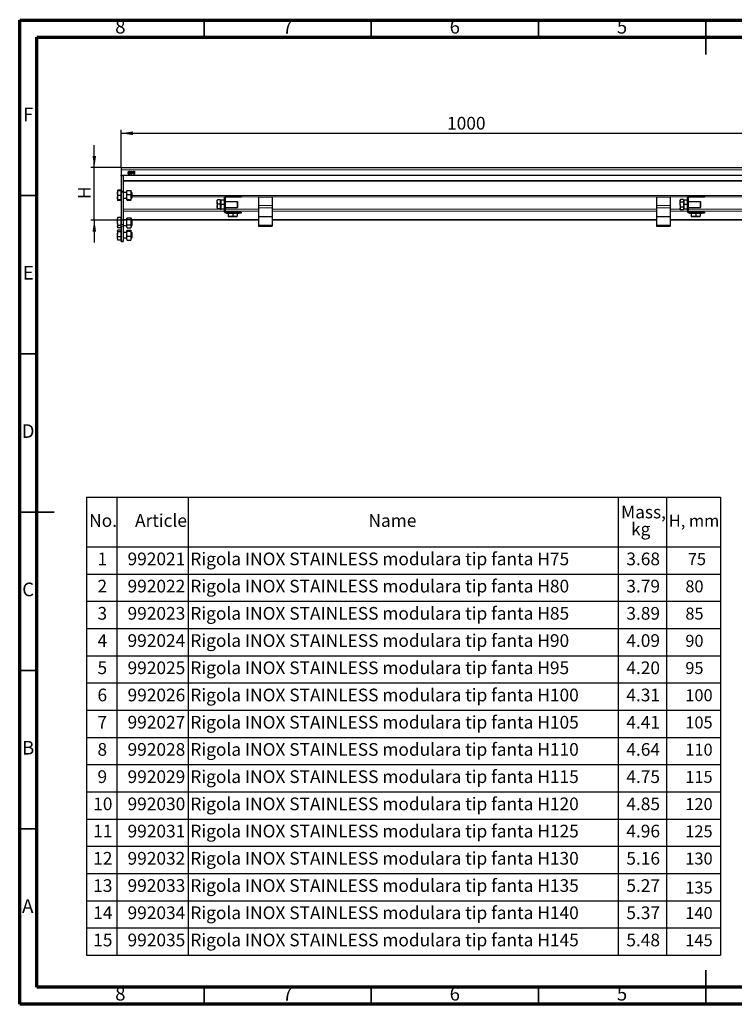
# Model space of a CAD drawing. Units: millimetres. Extents: x 15 to 415, y 5 to 608.
# Drawn here: x 15 to 223, y 5 to 292 of the extents above; entities that cross this region are included whole.
import ezdxf

# ---------------------------------------------------------------- set-up
doc = ezdxf.new("R2010")
doc.units = ezdxf.units.MM
doc.layers.add('FORMAT', color=7, linetype='Continuous')
doc.styles.add('SLDTEXTSTYLE0', font='TXT', dxfattribs={"width": 0.7})
doc.styles.add('SLDTEXTSTYLE1', font='TXT', dxfattribs={"width": 0.75})
doc.styles.add('SLDTEXTSTYLE4', font='TXT', dxfattribs={"width": 0.7, "bigfont": 'bigfont'})
doc.dimstyles.new('SLDDIMSTYLE0', dxfattribs={"dimtxt": 3.704167, "dimasz": 3.393075, "dimexe": 0, "dimexo": 0.0625, "dimgap": 0.926042, "dimtad": 2, "dimdec": 1, "dimlfac": 5, "dimrnd": 1e-09, "dimzin": 12, "dimdsep": 46, "dimtxsty": 'SLDTEXTSTYLE0', "dimsah": 1, "dimcen": 0.09, "dimadec": 0, "dimazin": 3, "dimtfac": 1, "dimtdec": 1, "dimtofl": 0, "dimtmove": 0, "dimatfit": 3, "dimfxl": 1, "dimfrac": 2, "dimtolj": 1, "dimtzin": 12, "dimarcsym": 0})
doc.dimstyles.new('SLDDIMSTYLE1', dxfattribs={"dimtxt": 3.704167, "dimasz": 3.393075, "dimexe": 0, "dimexo": 0.0625, "dimgap": 0.926042, "dimtad": 2, "dimdec": 1, "dimlfac": 5, "dimrnd": 1e-09, "dimzin": 12, "dimdsep": 46, "dimtxsty": 'SLDTEXTSTYLE0', "dimsah": 1, "dimcen": 0.09, "dimadec": 0, "dimazin": 3, "dimtfac": 1, "dimtdec": 1, "dimtmove": 0, "dimatfit": 0, "dimfxl": 1, "dimfrac": 2, "dimtolj": 1, "dimtzin": 12, "dimarcsym": 0})

# ---------------------------------------------------------------- blocks, each defined once
blk = doc.blocks.new('_D')
at = {"layer": 'FORMAT', "transparency": 16777216}
for p, q in [((44.59, 249.01), (44.59, 260.01)), ((44.59, 259.01), (244.59, 259.01)), ((244.59, 249.01), (244.59, 260.01))]:
    blk.add_line(p, q, dxfattribs=at)
for points in [[(44.59, 259.01), (47.98, 258.49), (47.98, 259.53)], [(244.59, 259.01), (241.19, 259.53), (241.19, 258.49)]]:
    blk.add_solid(points, dxfattribs=at)
at = {"layer": 'FORMAT', "transparency": 16777216, "insert": (139.58, 263.79), "char_height": 3.704, "attachment_point": 1, "style": 'SLDTEXTSTYLE0'}
blk.add_mtext('1000', dxfattribs=at)
blk = doc.blocks.new('_D_1')
at = {"layer": 'FORMAT', "transparency": 16777216}
for p, q in [((36.75, 249.01), (36.75, 255.54)), ((44.59, 249.01), (35.75, 249.01)), ((36.75, 233.71), (36.75, 249.01)), ((45.19, 233.71), (35.75, 233.71)), ((36.75, 233.71), (36.75, 227.19))]:
    blk.add_line(p, q, dxfattribs=at)
for points in [[(36.75, 249.01), (37.27, 252.4), (36.23, 252.4)], [(36.75, 233.71), (36.23, 230.32), (37.27, 230.32)]]:
    blk.add_solid(points, dxfattribs=at)
at = {"layer": 'FORMAT', "transparency": 16777216, "insert": (31.97, 239.82), "char_height": 3.7, "attachment_point": 1, "rotation": 90, "style": 'SLDTEXTSTYLE0'}
blk.add_mtext('H', dxfattribs=at)

msp = doc.modelspace()

# ---------------------------------------------------------------- linework, layer by layer
at = {"color": 7, "linetype": 'Continuous', "lineweight": 70}
for p, q in [((15, 5), (15, 292)), ((15, 292), (415, 292)), ((20, 10), (20, 287)), ((20, 287), (410, 287)), ((410, 10), (20, 10)), ((415, 5), (15, 5))]:
    msp.add_line(p, q, dxfattribs=at)
at = {"color": 7, "linetype": 'Continuous', "lineweight": 35}
for p, q in [((68.75, 287), (68.75, 292)), ((117.5, 287), (117.5, 292)), ((166.25, 287), (166.25, 292)), ((215, 292.001), (215, 281.999)), ((20, 240.833), (15, 240.833)), ((20, 194.667), (15, 194.667)), ((14.999, 148.5), (25.001, 148.5)), ((20, 102.333), (15, 102.333)), ((20, 56.167), (15, 56.167)), ((215, 4.999), (215, 15.001)), ((68.75, 10), (68.75, 5)), ((117.5, 10), (117.5, 5)), ((166.25, 10), (166.25, 5))]:
    msp.add_line(p, q, dxfattribs=at)
at = {"color": 7, "linetype": 'Continuous', "lineweight": 25}
for p, q in [((44.586, 249.01), (244.586, 249.01)), ((44.586, 249.01), (44.586, 248.31)), ((44.586, 248.31), (44.586, 246.81)), ((46.654, 247.176), (46.654, 247.352)), ((47.141, 247.854), (47.141, 247.666)), ((47.508, 247.232), (47.508, 247.088)), ((47.511, 247.921), (47.511, 247.749)), ((47.59, 247.088), (47.59, 247.232)), ((47.591, 247.751), (47.591, 247.921)), ((47.97, 247.704), (48.267, 247.91)), ((48.241, 247.74), (47.97, 247.552)), ((47.97, 247.552), (47.97, 247.704)), ((48.241, 247.11), (48.241, 247.74)), ((48.419, 247.11), (48.241, 247.11)), ((48.267, 247.91), (48.419, 247.91)), ((48.419, 247.91), (48.419, 247.11)), ((44.586, 246.81), (44.586, 246.77)), ((44.586, 246.81), (244.586, 246.81)), ((44.586, 246.77), (45.186, 246.77)), ((44.586, 246.584), (44.586, 246.77)), ((44.586, 246.584), (44.586, 242.148)), ((45.186, 246.81), (45.186, 246.77)), ((45.186, 246.77), (45.186, 246.584)), ((45.186, 246.584), (45.186, 242.148)), ((43.642, 242.411), (43.526, 242.21)), ((43.642, 242.21), (43.526, 242.21)), ((43.526, 242.21), (43.526, 241.56)), ((43.642, 240.91), (43.526, 241.56)), ((43.526, 241.56), (43.526, 240.26)), ((43.575, 242.21), (43.642, 242.411)), ((44.466, 242.411), (43.642, 242.411)), ((44.466, 242.21), (43.642, 242.21)), ((44.466, 242.411), (44.466, 242.21)), ((44.586, 242.21), (44.466, 242.21)), ((44.466, 242.21), (44.466, 241.56)), ((44.466, 241.56), (44.466, 240.91)), ((44.586, 241.814), (44.586, 242.148)), ((44.586, 241.814), (44.586, 232.405)), ((45.186, 242.148), (45.186, 241.814)), ((45.186, 241.814), (45.186, 232.405)), ((46.186, 241.71), (45.186, 241.71)), ((46.302, 242.304), (46.186, 242.197)), ((46.186, 241.714), (46.186, 242.21)), ((46.302, 241.123), (46.186, 241.714)), ((46.186, 240.427), (46.186, 241.714)), ((46.302, 242.304), (47.37, 242.304)), ((47.37, 242.304), (47.486, 241.714)), ((47.486, 241.714), (47.486, 242.21)), ((47.486, 240.427), (47.486, 241.714)), ((47.648, 241.71), (47.486, 241.71)), ((47.786, 241.572), (47.648, 241.71)), ((47.648, 240.11), (47.648, 241.71)), ((47.786, 240.248), (47.786, 241.572)), ((43.526, 240.26), (43.526, 239.61)), ((43.526, 239.61), (43.642, 239.409)), ((43.526, 239.61), (43.642, 239.61)), ((43.642, 239.409), (43.58, 239.61)), ((44.466, 240.91), (43.642, 240.91)), ((44.466, 239.61), (43.642, 239.61)), ((44.466, 239.409), (43.642, 239.409)), ((44.466, 240.91), (44.466, 240.26)), ((44.466, 240.26), (44.466, 239.61)), ((44.466, 239.61), (44.586, 239.61)), ((44.466, 239.61), (44.466, 239.409)), ((45.186, 240.11), (46.186, 240.11)), ((46.186, 239.623), (46.186, 240.427)), ((46.302, 239.517), (46.186, 239.623)), ((46.302, 241.123), (47.37, 241.123)), ((46.302, 239.73), (47.37, 239.73)), ((46.302, 239.517), (47.37, 239.517)), ((47.37, 239.73), (47.486, 239.623)), ((47.486, 239.623), (47.486, 240.427)), ((47.486, 240.11), (47.648, 240.11)), ((47.648, 240.11), (47.786, 240.248)), ((72.642, 239.565), (72.526, 239.507)), ((72.526, 238.946), (72.526, 239.509)), ((72.526, 238.946), (72.526, 237.65)), ((73.466, 239.565), (72.642, 239.565)), ((73.466, 238.328), (72.642, 238.328)), ((73.466, 239.565), (73.466, 238.946)), ((73.586, 239.511), (73.466, 239.511)), ((73.466, 238.946), (73.466, 238.328)), ((73.466, 238.328), (73.466, 237.65)), ((73.586, 239.511), (73.586, 236.911)), ((73.702, 239.511), (73.586, 239.511)), ((73.586, 239.511), (73.586, 238.861)), ((73.702, 238.211), (73.586, 238.861)), ((73.586, 238.861), (73.586, 237.561)), ((74.586, 239.511), (73.702, 239.511)), ((74.586, 240.011), (74.586, 236.411)), ((74.886, 240.011), (74.886, 236.411)), ((78.448, 239.011), (74.886, 239.011)), ((78.986, 240.711), (75.286, 240.711)), ((78.986, 240.411), (75.286, 240.411)), ((78.586, 238.873), (78.448, 239.011)), ((78.448, 238.663), (78.448, 239.011)), ((78.448, 237.411), (78.448, 238.663)), ((78.586, 238.585), (78.586, 238.873)), ((78.586, 237.549), (78.586, 238.585)), ((78.986, 240.711), (79.586, 240.711)), ((79.586, 240.411), (78.986, 240.411)), ((79.586, 240.711), (79.586, 240.411)), ((84.586, 240.455), (84.586, 237.987)), ((84.586, 240.455), (88.586, 240.455)), ((88.586, 240.455), (88.586, 237.987)), ((200.586, 240.455), (200.586, 237.987)), ((200.586, 240.455), (204.586, 240.455)), ((204.586, 240.455), (204.586, 237.987)), ((207.642, 239.712), (207.526, 239.511)), ((207.526, 239.511), (207.526, 239.337)), ((207.526, 238.211), (207.526, 239.337)), ((207.642, 238.961), (207.526, 239.337)), ((208.466, 239.712), (207.642, 239.712)), ((208.466, 238.961), (207.642, 238.961)), ((208.466, 239.712), (208.466, 239.337)), ((208.586, 239.511), (208.466, 239.511)), ((208.466, 239.337), (208.466, 238.961)), ((208.466, 238.961), (208.466, 238.211)), ((208.586, 239.511), (208.586, 236.911)), ((208.702, 239.511), (208.586, 239.511)), ((208.586, 239.511), (208.586, 238.861)), ((208.702, 238.211), (208.586, 238.861)), ((208.586, 238.861), (208.586, 237.561)), ((209.586, 239.511), (208.702, 239.511)), ((209.586, 240.011), (209.586, 236.411)), ((209.886, 240.011), (209.886, 236.411)), ((213.448, 239.011), (209.886, 239.011)), ((213.986, 240.711), (210.286, 240.711)), ((213.986, 240.411), (210.286, 240.411)), ((213.586, 238.873), (213.448, 239.011)), ((213.448, 238.211), (213.448, 239.011)), ((213.586, 238.211), (213.586, 238.873)), ((213.986, 240.711), (214.586, 240.711)), ((214.586, 240.411), (213.986, 240.411)), ((214.586, 240.711), (214.586, 240.411)), ((72.642, 236.973), (72.526, 237.65)), ((72.526, 237.65), (72.526, 236.915)), ((72.642, 236.856), (72.526, 236.915)), ((73.466, 236.973), (72.642, 236.973)), ((73.466, 236.856), (72.642, 236.856)), ((73.466, 237.65), (73.466, 236.973)), ((73.466, 236.973), (73.466, 236.915)), ((73.466, 236.915), (73.466, 236.856)), ((73.466, 236.911), (73.586, 236.911)), ((73.702, 236.911), (73.586, 237.561)), ((73.586, 237.561), (73.586, 236.911)), ((73.586, 236.911), (73.702, 236.911)), ((74.586, 238.211), (73.702, 238.211)), ((74.586, 236.911), (73.702, 236.911)), ((74.886, 237.411), (78.448, 237.411)), ((75.286, 236.011), (78.986, 236.011)), ((75.286, 235.711), (78.986, 235.711)), ((75.786, 235.711), (75.786, 234.827)), ((77.086, 235.711), (77.086, 234.827)), ((78.386, 235.711), (78.386, 234.827)), ((78.448, 237.411), (78.586, 237.549)), ((78.986, 236.011), (79.586, 236.011)), ((79.586, 235.711), (78.986, 235.711)), ((79.586, 236.011), (79.586, 235.711)), ((84.586, 237.987), (84.586, 237.273)), ((84.586, 237.273), (84.586, 234.762)), ((88.586, 237.987), (88.586, 237.273)), ((88.586, 237.273), (88.586, 234.762)), ((200.586, 237.987), (200.586, 237.273)), ((200.586, 237.273), (200.586, 234.762)), ((204.586, 237.987), (204.586, 237.273)), ((204.586, 237.273), (204.586, 234.762)), ((207.526, 238.211), (207.526, 237.085)), ((207.642, 236.71), (207.526, 237.085)), ((207.526, 237.085), (207.526, 236.911)), ((207.526, 236.911), (207.642, 236.71)), ((208.466, 237.46), (207.642, 237.46)), ((208.466, 236.71), (207.642, 236.71)), ((208.466, 238.211), (208.466, 237.46)), ((208.466, 237.46), (208.466, 237.085)), ((208.466, 237.085), (208.466, 236.71)), ((208.466, 236.911), (208.586, 236.911)), ((208.702, 236.911), (208.586, 237.561)), ((208.586, 237.561), (208.586, 236.911)), ((208.586, 236.911), (208.702, 236.911)), ((209.586, 238.211), (208.702, 238.211)), ((209.586, 236.911), (208.702, 236.911)), ((209.886, 237.411), (213.448, 237.411)), ((210.286, 236.011), (213.986, 236.011)), ((210.286, 235.711), (213.986, 235.711)), ((210.786, 235.711), (210.786, 234.827)), ((212.086, 235.711), (212.086, 234.827)), ((213.386, 235.711), (213.386, 234.827)), ((213.448, 237.411), (213.448, 238.211)), ((213.448, 237.411), (213.586, 237.549)), ((213.586, 237.549), (213.586, 238.211)), ((213.986, 236.011), (214.586, 236.011)), ((214.586, 235.711), (213.986, 235.711)), ((214.586, 236.011), (214.586, 235.711)), ((43.642, 234.411), (43.526, 234.21)), ((43.526, 234.21), (43.526, 234.036)), ((43.642, 233.661), (43.526, 234.036)), ((43.526, 232.91), (43.526, 234.036)), ((43.526, 232.91), (43.526, 231.784)), ((44.466, 234.411), (43.642, 234.411)), ((44.466, 233.661), (43.642, 233.661)), ((44.466, 234.411), (44.466, 234.036)), ((44.586, 234.21), (44.466, 234.21)), ((44.466, 234.036), (44.466, 233.661)), ((44.466, 233.661), (44.466, 232.91)), ((44.466, 232.91), (44.466, 232.16)), ((45.186, 233.752), (46.186, 233.752)), ((46.186, 233.71), (45.186, 233.71)), ((46.249, 234.32), (46.186, 234.21)), ((46.186, 234.117), (46.186, 234.21)), ((46.302, 233.838), (46.186, 234.117)), ((46.186, 233.095), (46.186, 234.117)), ((46.186, 231.888), (46.186, 233.095)), ((46.302, 234.396), (47.37, 234.396)), ((46.302, 233.838), (47.37, 233.838)), ((47.37, 234.396), (47.486, 234.117)), ((47.486, 234.21), (47.422, 234.321)), ((47.486, 234.117), (47.486, 234.21)), ((47.486, 233.095), (47.486, 234.117)), ((47.486, 233.752), (84.586, 233.752)), ((47.648, 233.71), (47.486, 233.71)), ((47.486, 231.888), (47.486, 233.095)), ((47.786, 233.572), (47.648, 233.71)), ((47.648, 232.91), (47.648, 233.71)), ((47.648, 232.11), (47.648, 232.91)), ((47.786, 232.91), (47.786, 233.572)), ((47.786, 232.248), (47.786, 232.91)), ((75.786, 234.827), (75.786, 234.711)), ((75.786, 234.711), (76.436, 234.711)), ((76.436, 234.711), (77.736, 234.711)), ((78.386, 234.827), (77.736, 234.711)), ((77.736, 234.711), (78.386, 234.711)), ((78.386, 234.711), (78.386, 234.827)), ((84.586, 234.762), (84.586, 234.692)), ((84.586, 234.762), (88.586, 234.762)), ((84.586, 234.692), (84.586, 232.255)), ((88.586, 234.762), (88.586, 234.692)), ((88.586, 234.692), (88.586, 232.255)), ((88.586, 233.752), (200.586, 233.752)), ((200.586, 234.762), (200.586, 234.692)), ((200.586, 234.762), (204.586, 234.762)), ((200.586, 234.692), (200.586, 232.255)), ((204.586, 234.762), (204.586, 234.692)), ((204.586, 234.692), (204.586, 232.255)), ((204.586, 233.752), (243.986, 233.752)), ((210.786, 234.827), (210.786, 234.711)), ((210.786, 234.711), (211.436, 234.711)), ((211.436, 234.711), (212.736, 234.711)), ((213.386, 234.827), (212.736, 234.711)), ((212.736, 234.711), (213.386, 234.711)), ((213.386, 234.711), (213.386, 234.827)), ((43.642, 231.409), (43.526, 231.784)), ((43.526, 231.784), (43.526, 231.61)), ((43.526, 231.61), (43.642, 231.409)), ((43.583, 230.709), (43.526, 230.61)), ((43.526, 230.61), (43.526, 230.527)), ((43.642, 230.262), (43.526, 230.527)), ((43.526, 230.527), (43.526, 229.521)), ((44.466, 232.16), (43.642, 232.16)), ((44.466, 231.409), (43.642, 231.409)), ((44.466, 230.791), (43.642, 230.791)), ((44.466, 230.262), (43.642, 230.262)), ((44.466, 232.16), (44.466, 231.784)), ((44.466, 231.784), (44.466, 231.409)), ((44.466, 231.61), (44.586, 231.61)), ((44.466, 230.791), (44.466, 230.527)), ((44.586, 230.61), (44.466, 230.61)), ((44.466, 230.527), (44.466, 230.262)), ((44.466, 230.262), (44.466, 229.521)), ((44.586, 231.933), (44.586, 232.405)), ((44.586, 231.933), (44.586, 227.513)), ((45.186, 232.405), (45.186, 231.933)), ((45.186, 232.11), (46.186, 232.11)), ((45.186, 231.933), (45.186, 227.513)), ((46.186, 230.11), (45.186, 230.11)), ((46.302, 231.424), (46.186, 231.888)), ((46.186, 231.61), (46.186, 231.888)), ((46.186, 231.61), (46.249, 231.501)), ((46.209, 230.651), (46.186, 230.61)), ((46.186, 230.579), (46.186, 230.61)), ((46.302, 230.417), (46.186, 230.579)), ((46.186, 229.701), (46.186, 230.579)), ((46.264, 231.509), (46.302, 231.424)), ((46.302, 232.352), (47.37, 232.352)), ((46.302, 231.424), (47.37, 231.424)), ((46.302, 230.742), (47.37, 230.742)), ((46.302, 230.417), (47.37, 230.417)), ((47.37, 232.352), (47.486, 231.888)), ((47.37, 231.424), (47.405, 231.509)), ((47.37, 230.742), (47.486, 230.579)), ((47.37, 230.417), (47.486, 229.701)), ((47.422, 231.5), (47.486, 231.61)), ((47.486, 230.61), (47.461, 230.653)), ((47.486, 232.11), (47.648, 232.11)), ((47.486, 231.61), (47.486, 231.888)), ((47.486, 230.579), (47.486, 230.61)), ((47.486, 229.701), (47.486, 230.579)), ((47.648, 230.11), (47.486, 230.11)), ((47.648, 232.11), (47.786, 232.248)), ((47.786, 229.972), (47.648, 230.11)), ((47.648, 228.691), (47.648, 230.11)), ((47.786, 228.798), (47.786, 229.972)), ((84.586, 232.255), (88.586, 232.255)), ((84.586, 232.255), (84.586, 231.879)), ((84.586, 231.879), (88.586, 231.879)), ((88.586, 232.255), (88.586, 231.879)), ((200.586, 232.255), (204.586, 232.255)), ((200.586, 232.255), (200.586, 231.879)), ((200.586, 231.879), (204.586, 231.879)), ((204.586, 232.255), (204.586, 231.879)), ((43.642, 228.781), (43.526, 229.521)), ((43.526, 228.305), (43.526, 229.521)), ((43.526, 228.305), (43.526, 228.01)), ((43.526, 228.01), (43.583, 227.911)), ((43.599, 227.921), (43.642, 227.829)), ((44.466, 228.781), (43.642, 228.781)), ((44.466, 227.829), (43.642, 227.829)), ((44.466, 229.521), (44.466, 228.781)), ((44.466, 228.781), (44.466, 228.305)), ((44.466, 228.305), (44.466, 227.829)), ((44.466, 228.01), (44.586, 228.01)), ((44.586, 227.464), (44.586, 227.513)), ((44.586, 227.464), (45.186, 227.464)), ((45.186, 228.51), (46.186, 228.51)), ((45.186, 227.513), (45.186, 227.464)), ((46.302, 228.985), (46.186, 229.701)), ((46.186, 228.432), (46.186, 229.701)), ((46.186, 228.01), (46.186, 228.432)), ((46.186, 228.01), (46.209, 227.97)), ((46.225, 227.979), (46.302, 227.879)), ((46.302, 228.985), (47.37, 228.985)), ((46.302, 227.879), (47.37, 227.879)), ((47.37, 227.879), (47.441, 227.979)), ((47.461, 227.967), (47.486, 228.01)), ((47.486, 228.432), (47.486, 229.701)), ((47.486, 228.51), (47.648, 228.51)), ((47.486, 228.01), (47.486, 228.432)), ((47.648, 228.51), (47.648, 228.691)), ((47.648, 228.51), (47.786, 228.648)), ((47.786, 228.648), (47.786, 228.798))]:
    msp.add_line(p, q, dxfattribs=at)
at = {"color": 8, "linetype": 'Continuous', "lineweight": 18}
for p, q in [((244.586, 248.31), (44.586, 248.31)), ((45.186, 246.584), (44.586, 246.584)), ((243.986, 245.265), (45.186, 245.265)), ((45.186, 245.008), (243.986, 245.008)), ((44.586, 242.148), (45.186, 242.148)), ((45.186, 241.814), (44.586, 241.814)), ((243.986, 240.905), (47.786, 240.905)), ((47.786, 240.455), (74.745, 240.455)), ((74.886, 240.011), (74.586, 240.011)), ((75.286, 240.711), (75.286, 240.411)), ((78.986, 240.411), (78.986, 240.711)), ((79.586, 240.455), (84.586, 240.455)), ((88.586, 240.455), (200.586, 240.455)), ((204.586, 240.455), (209.745, 240.455)), ((209.886, 240.011), (209.586, 240.011)), ((210.286, 240.711), (210.286, 240.411)), ((213.986, 240.411), (213.986, 240.711)), ((214.586, 240.455), (243.986, 240.455)), ((72.526, 236.923), (45.186, 236.923)), ((45.186, 236.289), (74.597, 236.289)), ((74.586, 236.411), (74.886, 236.411)), ((74.905, 236.289), (84.586, 236.289)), ((84.586, 236.923), (74.919, 236.923)), ((75.286, 236.011), (75.286, 235.711)), ((78.986, 235.711), (78.986, 236.011)), ((84.586, 237.987), (88.586, 237.987)), ((84.586, 237.273), (88.586, 237.273)), ((200.586, 236.923), (88.586, 236.923)), ((88.586, 236.289), (200.586, 236.289)), ((200.586, 237.987), (204.586, 237.987)), ((200.586, 237.273), (204.586, 237.273)), ((207.526, 236.923), (204.586, 236.923)), ((204.586, 236.289), (209.597, 236.289)), ((209.586, 236.411), (209.886, 236.411)), ((209.905, 236.289), (243.986, 236.289)), ((243.986, 236.923), (209.919, 236.923)), ((210.286, 236.011), (210.286, 235.711)), ((213.986, 235.711), (213.986, 236.011)), ((46.186, 233.817), (45.186, 233.817)), ((84.586, 233.817), (47.486, 233.817)), ((84.586, 234.692), (88.586, 234.692)), ((200.586, 233.817), (88.586, 233.817)), ((200.586, 234.692), (204.586, 234.692)), ((243.986, 233.817), (204.586, 233.817)), ((44.586, 232.405), (45.186, 232.405)), ((45.186, 231.933), (44.586, 231.933)), ((44.586, 227.513), (45.186, 227.513))]:
    msp.add_line(p, q, dxfattribs=at)
at = {"color": 7, "linetype": 'Continuous', "lineweight": 25, "flags": 128}
for points in [[(46.654, 247.352), (46.733, 247.284), (46.829, 247.242), (46.933, 247.247), (46.98, 247.269), (46.997, 247.289), (47.006, 247.313), (47.006, 247.352), (47, 247.37), (46.988, 247.386), (46.918, 247.421), (46.769, 247.473), (46.701, 247.511), (46.648, 247.568), (46.628, 247.644), (46.63, 247.722), (46.656, 247.796), (46.705, 247.858), (46.768, 247.903), (46.843, 247.928), (46.999, 247.92), (47.141, 247.854)], [(46.892, 247.099), (46.75, 247.116), (46.654, 247.176)], [(47.141, 247.666), (47.076, 247.722), (46.998, 247.759), (46.912, 247.767), (46.83, 247.742), (46.808, 247.719), (46.798, 247.688), (46.804, 247.657), (46.821, 247.629), (46.873, 247.598), (46.931, 247.581), (47.023, 247.553), (47.097, 247.511), (47.151, 247.446), (47.168, 247.318), (47.153, 247.255), (47.122, 247.199), (47.019, 247.122), (46.892, 247.099)], [(47.508, 247.088), (47.44, 247.1), (47.38, 247.133), (47.294, 247.24), (47.245, 247.51), (47.295, 247.78), (47.329, 247.84), (47.379, 247.887), (47.442, 247.914), (47.511, 247.921)], [(47.511, 247.749), (47.478, 247.733), (47.452, 247.706), (47.418, 247.641), (47.401, 247.494), (47.421, 247.347), (47.454, 247.281), (47.477, 247.252), (47.508, 247.232)], [(47.59, 247.232), (47.623, 247.249), (47.647, 247.278), (47.682, 247.345), (47.704, 247.494), (47.688, 247.644), (47.653, 247.71), (47.625, 247.736), (47.591, 247.751)], [(47.865, 247.514), (47.811, 247.239), (47.723, 247.13), (47.66, 247.098), (47.59, 247.088)], [(47.591, 247.921), (47.692, 247.901), (47.776, 247.841), (47.834, 247.755), (47.865, 247.514)], [(43.526, 241.56), (43.527, 241.606), (43.642, 242.21)], [(46.186, 241.714), (46.187, 241.756), (46.302, 242.304)], [(47.486, 242.197), (47.485, 242.205), (47.37, 242.304)], [(47.486, 241.714), (47.485, 241.672), (47.37, 241.123)], [(43.526, 240.26), (43.599, 240.768), (43.642, 240.91)], [(43.642, 239.61), (43.533, 240.101), (43.526, 240.26)], [(46.186, 240.427), (46.256, 240.959), (46.302, 241.123)], [(46.302, 239.73), (46.194, 240.247), (46.186, 240.427)], [(46.186, 239.623), (46.187, 239.631), (46.302, 239.73)], [(47.37, 241.123), (47.416, 240.959), (47.486, 240.427)], [(47.486, 240.427), (47.478, 240.247), (47.37, 239.73)], [(47.486, 239.623), (47.485, 239.616), (47.37, 239.517)], [(72.526, 238.946), (72.533, 239.098), (72.642, 239.565)], [(72.642, 238.328), (72.599, 238.463), (72.526, 238.946)], [(72.526, 237.65), (72.527, 237.698), (72.642, 238.328)], [(73.586, 238.861), (73.587, 238.907), (73.702, 239.511)], [(207.526, 239.337), (207.527, 239.363), (207.642, 239.712)], [(207.526, 238.211), (207.533, 238.395), (207.642, 238.961)], [(208.586, 238.861), (208.587, 238.907), (208.702, 239.511)], [(72.526, 236.915), (72.527, 236.919), (72.642, 236.973)], [(73.586, 237.561), (73.587, 237.607), (73.702, 238.211)], [(207.642, 237.46), (207.599, 237.625), (207.526, 238.211)], [(207.526, 237.085), (207.527, 237.112), (207.642, 237.46)], [(208.586, 237.561), (208.587, 237.607), (208.702, 238.211)], [(43.526, 234.036), (43.527, 234.063), (43.642, 234.411)], [(43.526, 232.91), (43.533, 233.094), (43.642, 233.661)], [(43.642, 232.16), (43.599, 232.324), (43.526, 232.91)], [(46.186, 234.117), (46.187, 234.137), (46.302, 234.396)], [(46.186, 233.095), (46.194, 233.287), (46.302, 233.838)], [(46.302, 232.352), (46.256, 232.527), (46.186, 233.095)], [(47.486, 234.117), (47.485, 234.097), (47.37, 233.838)], [(47.37, 233.838), (47.478, 233.287), (47.486, 233.095)], [(47.486, 233.095), (47.416, 232.527), (47.37, 232.352)], [(76.436, 234.711), (75.939, 234.781), (75.786, 234.827)], [(77.086, 234.827), (76.604, 234.719), (76.436, 234.711)], [(77.736, 234.711), (77.69, 234.711), (77.086, 234.827)], [(211.436, 234.711), (210.939, 234.781), (210.786, 234.827)], [(212.086, 234.827), (211.604, 234.719), (211.436, 234.711)], [(212.736, 234.711), (212.69, 234.711), (212.086, 234.827)], [(43.526, 231.784), (43.527, 231.811), (43.642, 232.16)], [(43.526, 230.527), (43.527, 230.545), (43.642, 230.791)], [(43.526, 229.521), (43.527, 229.574), (43.642, 230.262)], [(46.186, 231.888), (46.187, 231.921), (46.302, 232.352)], [(46.186, 230.579), (46.187, 230.591), (46.302, 230.742)], [(46.186, 229.701), (46.187, 229.752), (46.302, 230.417)], [(47.486, 231.888), (47.485, 231.855), (47.37, 231.424)], [(47.486, 230.579), (47.485, 230.568), (47.37, 230.417)], [(43.526, 228.305), (43.533, 228.421), (43.642, 228.781)], [(43.642, 227.829), (43.599, 227.933), (43.526, 228.305)], [(46.186, 228.432), (46.194, 228.575), (46.302, 228.985)], [(46.302, 227.879), (46.256, 228.009), (46.186, 228.432)], [(47.486, 229.701), (47.485, 229.65), (47.37, 228.985)], [(47.37, 228.985), (47.478, 228.575), (47.486, 228.432)], [(47.486, 228.432), (47.416, 228.009), (47.37, 227.879)]]:
    msp.add_lwpolyline(points, dxfattribs=at)
at = {"color": 7, "linetype": 'Continuous', "lineweight": 25}
for centre, radius, start, end in [((75.286, 240.011), 0.7, 90, 180), ((75.286, 240.011), 0.4, 90, 180), ((210.286, 240.011), 0.7, 90, 180), ((210.286, 240.011), 0.4, 90, 180), ((75.286, 236.411), 0.7, 180, 270), ((75.286, 236.411), 0.4, 180, 270), ((210.286, 236.411), 0.7, 180, 270), ((210.286, 236.411), 0.4, 180, 270)]:
    msp.add_arc(centre, radius, start, end, dxfattribs=at)
at = {"layer": 'FORMAT', "color": 0}
for p, q in [((34.517, 152.86), (34.517, 138.406)), ((34.517, 152.86), (43.341, 152.86)), ((43.341, 152.86), (43.341, 138.406)), ((43.341, 152.86), (66.79, 152.86)), ((64.123, 152.86), (64.123, 138.406)), ((66.79, 152.86), (178.517, 152.86)), ((178.517, 152.86), (193.517, 152.86)), ((189.453, 152.86), (189.453, 138.406)), ((193.517, 152.86), (219.313, 152.86)), ((203.576, 152.86), (203.576, 138.406)), ((219.313, 152.86), (219.313, 138.406)), ((34.517, 138.406), (43.341, 138.406)), ((34.517, 138.406), (34.517, 130.468)), ((43.341, 138.406), (66.79, 138.406)), ((43.341, 138.406), (43.341, 130.468)), ((64.123, 138.406), (64.123, 130.468)), ((66.79, 138.406), (178.517, 138.406)), ((178.517, 138.406), (193.517, 138.406)), ((189.453, 138.406), (189.453, 130.468)), ((193.517, 138.406), (219.313, 138.406)), ((203.576, 138.406), (203.576, 130.468)), ((219.313, 138.406), (219.313, 19.337)), ((34.517, 130.468), (34.517, 122.53)), ((34.517, 130.468), (43.341, 130.468)), ((43.341, 130.468), (43.341, 122.53)), ((43.341, 130.468), (66.79, 130.468)), ((64.123, 130.468), (64.123, 122.53)), ((66.79, 130.468), (178.517, 130.468)), ((178.517, 130.468), (193.517, 130.468)), ((189.453, 130.468), (189.453, 122.53)), ((193.517, 130.468), (219.313, 130.468)), ((203.576, 130.468), (203.576, 122.53)), ((34.517, 122.53), (34.517, 114.592)), ((34.517, 122.53), (43.341, 122.53)), ((43.341, 122.53), (43.341, 106.654)), ((43.341, 122.53), (178.517, 122.53)), ((64.123, 122.53), (64.123, 106.654)), ((178.517, 122.53), (193.517, 122.53)), ((189.453, 122.53), (189.453, 114.592)), ((193.517, 122.53), (219.313, 122.53)), ((203.576, 122.53), (203.576, 114.592)), ((34.517, 114.592), (34.517, 106.654)), ((34.517, 114.592), (43.341, 114.592)), ((43.341, 114.592), (43.341, 106.654)), ((43.341, 114.592), (66.79, 114.592)), ((43.341, 114.592), (178.517, 114.592)), ((64.123, 114.592), (64.123, 106.654)), ((178.517, 114.592), (193.517, 114.592)), ((189.453, 114.592), (189.453, 98.716)), ((193.517, 114.592), (219.313, 114.592)), ((203.576, 114.592), (203.576, 106.654)), ((34.517, 106.654), (34.517, 98.716)), ((34.517, 106.654), (43.341, 106.654)), ((43.341, 106.654), (43.341, 98.716)), ((43.341, 106.654), (66.79, 106.654)), ((43.341, 106.654), (178.517, 106.654)), ((64.123, 106.654), (64.123, 98.716)), ((178.517, 106.654), (193.517, 106.654)), ((189.453, 106.654), (189.453, 98.716)), ((193.517, 106.654), (219.313, 106.654)), ((203.576, 106.654), (203.576, 98.716)), ((34.517, 98.716), (34.517, 90.778)), ((34.517, 98.716), (43.341, 98.716)), ((43.341, 98.716), (43.341, 90.778)), ((43.341, 98.716), (66.79, 98.716)), ((43.341, 98.716), (178.517, 98.716)), ((64.123, 98.716), (64.123, 90.778)), ((178.517, 98.716), (193.517, 98.716)), ((189.453, 98.716), (189.453, 90.778)), ((189.453, 98.716), (189.453, 82.84)), ((193.517, 98.716), (219.313, 98.716)), ((203.576, 98.716), (203.576, 90.778)), ((34.517, 90.778), (34.517, 82.84)), ((34.517, 90.778), (43.341, 90.778)), ((43.341, 90.778), (43.341, 82.84)), ((43.341, 90.778), (66.79, 90.778)), ((43.341, 90.778), (178.517, 90.778)), ((64.123, 90.778), (64.123, 82.84)), ((178.517, 90.778), (193.517, 90.778)), ((193.517, 90.778), (219.313, 90.778)), ((203.576, 90.778), (203.576, 82.84)), ((34.517, 82.84), (34.517, 74.902)), ((34.517, 82.84), (43.341, 82.84)), ((43.341, 82.84), (43.341, 74.902)), ((43.341, 82.84), (66.79, 82.84)), ((43.341, 82.84), (178.517, 82.84)), ((64.123, 82.84), (64.123, 74.902)), ((178.517, 82.84), (193.517, 82.84)), ((189.453, 82.84), (189.453, 74.902)), ((193.517, 82.84), (219.313, 82.84)), ((203.576, 82.84), (203.576, 74.902)), ((34.517, 74.902), (34.517, 66.965)), ((34.517, 74.902), (43.341, 74.902)), ((43.341, 74.902), (43.341, 66.965)), ((43.341, 74.902), (66.79, 74.902)), ((64.123, 74.902), (64.123, 66.965)), ((66.79, 74.902), (193.517, 74.902)), ((189.453, 74.902), (189.453, 66.965)), ((193.517, 74.902), (219.313, 74.902)), ((203.576, 74.902), (203.576, 66.965)), ((34.517, 66.965), (34.517, 59.027)), ((34.517, 66.965), (43.341, 66.965)), ((43.341, 66.965), (43.341, 59.027)), ((43.341, 66.965), (66.79, 66.965)), ((43.341, 66.965), (178.517, 66.965)), ((64.123, 66.965), (64.123, 59.027)), ((178.517, 66.965), (193.517, 66.965)), ((189.453, 66.965), (189.453, 59.027)), ((193.517, 66.965), (219.313, 66.965)), ((203.576, 66.965), (203.576, 59.027)), ((34.517, 59.027), (34.517, 51.089)), ((34.517, 59.027), (43.341, 59.027)), ((43.341, 59.027), (43.341, 51.089)), ((43.341, 59.027), (66.79, 59.027)), ((43.341, 59.027), (178.517, 59.027)), ((64.123, 59.027), (64.123, 51.089)), ((178.517, 59.027), (193.517, 59.027)), ((189.453, 59.027), (189.453, 51.089)), ((193.517, 59.027), (219.313, 59.027)), ((203.576, 59.027), (203.576, 51.089)), ((34.517, 51.089), (34.517, 43.151)), ((34.517, 51.089), (43.341, 51.089)), ((43.341, 51.089), (43.341, 43.151)), ((43.341, 51.089), (66.79, 51.089)), ((43.341, 51.089), (178.517, 51.089)), ((64.123, 51.089), (64.123, 43.151)), ((178.517, 51.089), (193.517, 51.089)), ((189.453, 51.089), (189.453, 43.151)), ((193.517, 51.089), (219.313, 51.089)), ((203.576, 51.089), (203.576, 43.151)), ((34.517, 43.151), (34.517, 35.213)), ((34.517, 43.151), (43.341, 43.151)), ((43.341, 43.151), (43.341, 35.213)), ((43.341, 43.151), (66.79, 43.151)), ((43.341, 43.151), (178.517, 43.151)), ((64.123, 43.151), (64.123, 35.213)), ((178.517, 43.151), (193.517, 43.151)), ((189.453, 43.151), (189.453, 35.213)), ((193.517, 43.151), (219.313, 43.151)), ((203.576, 43.151), (203.576, 35.213)), ((34.517, 35.213), (34.517, 27.275)), ((34.517, 35.213), (43.341, 35.213)), ((43.341, 35.213), (43.341, 27.275)), ((43.341, 35.213), (66.79, 35.213)), ((43.341, 35.213), (178.517, 35.213)), ((64.123, 35.213), (64.123, 27.275)), ((178.517, 35.213), (193.517, 35.213)), ((189.453, 35.213), (189.453, 27.275)), ((193.517, 35.213), (219.313, 35.213)), ((203.576, 35.213), (203.576, 27.275)), ((34.517, 27.275), (34.517, 19.337)), ((34.517, 27.275), (43.341, 27.275)), ((43.341, 27.275), (43.341, 19.337)), ((43.341, 27.275), (66.79, 27.275)), ((43.341, 27.275), (178.517, 27.275)), ((64.123, 27.275), (64.123, 19.337)), ((178.517, 27.275), (193.517, 27.275)), ((189.453, 27.275), (189.453, 19.337)), ((193.517, 27.275), (219.313, 27.275)), ((203.576, 27.275), (203.576, 19.337)), ((34.517, 19.337), (43.341, 19.337)), ((43.341, 19.337), (66.79, 19.337)), ((43.341, 19.337), (178.517, 19.337)), ((178.517, 19.337), (193.517, 19.337)), ((193.517, 19.337), (219.313, 19.337))]:
    msp.add_line(p, q, dxfattribs=at)

# ---------------------------------------------------------------- texts
at = {"color": 7, "linetype": 'Continuous', "lineweight": 0, "char_height": 3.969, "attachment_point": 2, "style": 'SLDTEXTSTYLE1'}
for s, insert in [('8', (44.335, 292.06)), ('7', (93.085, 292.06)), ('6', (141.835, 292.06)), ('5', (190.585, 292.06)), ('F', (17.458, 266.477)), ('E', (17.508, 220.31)), ('D', (17.453, 174.143)), ('C', (17.459, 127.977)), ('B', (17.471, 81.81)), ('A', (17.34, 35.643)), ('8', (44.335, 10.06)), ('7', (93.085, 10.06)), ('6', (141.835, 10.06)), ('5', (190.585, 10.06))]:
    msp.add_mtext(s, dxfattribs=dict(at, insert=insert))
at = {"layer": 'FORMAT', "color": 0, "attachment_point": 1}
for s, insert, char_height, width, style in [('{\\fTimes New Roman|b0|i0|c0|p18;\\W1;\\C7;Mass,}', (190.301, 150.408), 3.70417, 11.58718, 'SLDTEXTSTYLE0'), ('{\\fTimes New Roman|b0|i0|c0|p18;\\W1;\\C7;No.}', (35.246, 147.938), 3.70417, 4.40224, 'SLDTEXTSTYLE4'), ('{\\fTimes New Roman|b0|i0|c0|p18;\\W1;\\C7;Article}', (48.621, 147.938), 3.70417, 17.62148, 'SLDTEXTSTYLE0'), ('{\\fTimes New Roman|b0|i0|c0|p18;\\W1;\\C7;Name}', (116.658, 147.938), 3.70417, 13.25212, 'SLDTEXTSTYLE0'), ('{\\fTimes New Roman|b0|i0|c0|p18;\\W1;\\C7;H, mm}', (204.228, 147.767), 3.5, 15.08638, 'SLDTEXTSTYLE0'), ('{\\fTimes New Roman|b0|i0|c0|p18;\\W1;\\C7;kg}', (193.208, 145.469), 3.70417, 5.79282, 'SLDTEXTSTYLE0'), ('{\\fTimes New Roman|b0|i0|c0|p18;\\W1;\\C7;1}', (37.677, 136.742), 3.70417, 2.78676, 'SLDTEXTSTYLE0'), ('{\\fTimes New Roman|b0|i0|c0|p18;\\W1;\\C7;992021}', (46.44, 136.742), 3.70417, 16.63322, 'SLDTEXTSTYLE0'), ('{\\fTimes New Roman|b0|i0|c0|p18;\\W1;\\C7;Rigola INOX STAINLESS modulara tip fanta H75}', (64.753, 136.742), 3.70417, 127.4893, 'SLDTEXTSTYLE4'), ('{\\fTimes New Roman|b0|i0|c128|p18;\\W1;\\C7;3.68}', (191.841, 136.742), 3.70417, 127.4893, 'SLDTEXTSTYLE4'), ('{\\fTimes New Roman|b0|i0|c0|p18;\\W1;\\C7;75}', (209.763, 136.571), 3.5, 6.40947, 'SLDTEXTSTYLE0'), ('{\\fTimes New Roman|b0|i0|c0|p18;\\W1;\\C7;2}', (37.677, 128.804), 3.70417, 3.3428, 'SLDTEXTSTYLE0'), ('{\\fTimes New Roman|b0|i0|c0|p18;\\W1;\\C7;992022}', (46.44, 128.804), 3.70417, 16.44923, 'SLDTEXTSTYLE0'), ('{\\fTimes New Roman|b0|i0|c0|p18;\\W1;\\C7;Rigola INOX STAINLESS modulara tip fanta H80}', (64.753, 128.804), 3.70417, 127.4893, 'SLDTEXTSTYLE4'), ('{\\fTimes New Roman|b0|i0|c0|p18;\\W1;\\C7;3.79}', (191.841, 128.804), 3.70417, 8.41956, 'SLDTEXTSTYLE0'), ('{\\fTimes New Roman|b0|i0|c0|p18;\\W1;\\C7;80}', (209.042, 128.634), 3.5, 6.40947, 'SLDTEXTSTYLE0'), ('{\\fTimes New Roman|b0|i0|c0|p18;\\W1;\\C7;3}', (37.677, 120.866), 3.70417, 2.87424, 'SLDTEXTSTYLE0'), ('{\\fTimes New Roman|b0|i0|c0|p18;\\W1;\\C7;992023}', (46.44, 120.866), 3.70417, 19.61635, 'SLDTEXTSTYLE0'), ('{\\fTimes New Roman|b0|i0|c0|p18;\\W1;\\C7;Rigola INOX STAINLESS modulara tip fanta H85}', (64.753, 120.866), 3.70417, 127.4893, 'SLDTEXTSTYLE4'), ('{\\fTimes New Roman|b0|i0|c128|p18;\\W1;\\C7;3.89}', (191.841, 120.866), 3.70417, 127.4893, 'SLDTEXTSTYLE4'), ('{\\fTimes New Roman|b0|i0|c0|p18;\\W1;\\C7;85}', (209.042, 120.696), 3.5, 6.40947, 'SLDTEXTSTYLE0'), ('{\\fTimes New Roman|b0|i0|c0|p18;\\W1;\\C7;4}', (37.677, 112.929), 3.70417, 5.03128, 'SLDTEXTSTYLE0'), ('{\\fTimes New Roman|b0|i0|c0|p18;\\W1;\\C7;992024}', (46.44, 112.929), 3.70417, 16.752, 'SLDTEXTSTYLE0'), ('{\\fTimes New Roman|b0|i0|c0|p18;\\W1;\\C7;Rigola INOX STAINLESS modulara tip fanta H90}', (64.753, 112.929), 3.70417, 127.4893, 'SLDTEXTSTYLE4'), ('{\\fTimes New Roman|b0|i0|c0|p18;\\W1;\\C7;4.09}', (191.841, 112.929), 3.70417, 10.14281, 'SLDTEXTSTYLE0'), ('{\\fTimes New Roman|b0|i0|c0|p18;\\W1;\\C7;90}', (209.042, 112.758), 3.5, 6.40947, 'SLDTEXTSTYLE0'), ('{\\fTimes New Roman|b0|i0|c0|p18;\\W1;\\C7;5}', (37.677, 104.991), 3.70417, 2.88309, 'SLDTEXTSTYLE0'), ('{\\fTimes New Roman|b0|i0|c0|p18;\\W1;\\C7;992025}', (46.44, 104.991), 3.70417, 16.06608, 'SLDTEXTSTYLE0'), ('{\\fTimes New Roman|b0|i0|c0|p18;\\W1;\\C7;Rigola INOX STAINLESS modulara tip fanta H95}', (64.753, 104.991), 3.70417, 127.4893, 'SLDTEXTSTYLE4'), ('{\\fTimes New Roman|b0|i0|c0|p18;\\W1;\\C7;4.20}', (191.841, 104.991), 3.70417, 8.97773, 'SLDTEXTSTYLE0'), ('{\\fTimes New Roman|b0|i0|c0|p18;\\W1;\\C7;95}', (209.042, 104.82), 3.5, 6.40947, 'SLDTEXTSTYLE0'), ('{\\fTimes New Roman|b0|i0|c0|p18;\\W1;\\C7;6}', (37.677, 97.053), 3.70417, 3.68585, 'SLDTEXTSTYLE0'), ('{\\fTimes New Roman|b0|i0|c0|p18;\\W1;\\C7;992026}', (46.44, 97.053), 3.70417, 16.40259, 'SLDTEXTSTYLE0'), ('{\\fTimes New Roman|b0|i0|c0|p18;\\W1;\\C7;Rigola INOX STAINLESS modulara tip fanta H100}', (64.753, 97.053), 3.70417, 127.4893, 'SLDTEXTSTYLE4'), ('{\\fTimes New Roman|b0|i0|c0|p18;\\W1;\\C7;4.31}', (191.841, 97.053), 3.70417, 10.11843, 'SLDTEXTSTYLE0'), ('\\pxt1;{\\fTimes New Roman|b0|i0|c0|p18;\\W1;\\C7;100}', (209.042, 96.882), 3.5, 6.40947, 'SLDTEXTSTYLE0'), ('{\\fTimes New Roman|b0|i0|c0|p18;\\W1;\\C7;7}', (37.677, 89.115), 3.70417, 2.90767, 'SLDTEXTSTYLE0'), ('{\\fTimes New Roman|b0|i0|c0|p18;\\W1;\\C7;992027}', (46.44, 89.115), 3.70417, 17.56019, 'SLDTEXTSTYLE0'), ('{\\fTimes New Roman|b0|i0|c0|p18;\\W1;\\C7;Rigola INOX STAINLESS modulara tip fanta H105}', (64.753, 89.115), 3.70417, 127.4893, 'SLDTEXTSTYLE4'), ('{\\fTimes New Roman|b0|i0|c0|p18;\\W1;\\C7;4.41}', (191.841, 89.115), 3.70417, 9.15831, 'SLDTEXTSTYLE0'), ('{\\fTimes New Roman|b0|i0|c0|p18;\\W1;\\C7;105}', (209.042, 88.944), 3.5, 6.40947, 'SLDTEXTSTYLE0'), ('{\\fTimes New Roman|b0|i0|c0|p18;\\W1;\\C7;8}', (37.677, 81.177), 3.70417, 3.18054, 'SLDTEXTSTYLE0'), ('{\\fTimes New Roman|b0|i0|c0|p18;\\W1;\\C7;992028}', (46.44, 81.177), 3.70417, 18.71534, 'SLDTEXTSTYLE0'), ('{\\fTimes New Roman|b0|i0|c0|p18;\\W1;\\C7;Rigola INOX STAINLESS modulara tip fanta H110}', (64.753, 81.177), 3.70417, 127.4893, 'SLDTEXTSTYLE4'), ('{\\fTimes New Roman|b0|i0|c0|p18;\\W1;\\C7;4.64}', (191.841, 81.177), 3.70417, 10.49008, 'SLDTEXTSTYLE0'), ('{\\fTimes New Roman|b0|i0|c0|p18;\\W1;\\C7;110}', (209.042, 81.006), 3.5, 6.40947, 'SLDTEXTSTYLE0'), ('{\\fTimes New Roman|b0|i0|c0|p18;\\W1;\\C7;9}', (37.677, 73.239), 3.70417, 5.19046, 'SLDTEXTSTYLE0'), ('{\\fTimes New Roman|b0|i0|c0|p18;\\W1;\\C7;992029}', (46.44, 73.239), 3.70417, 16.35328, 'SLDTEXTSTYLE0'), ('{\\fTimes New Roman|b0|i0|c0|p18;\\W1;\\C7;Rigola INOX STAINLESS modulara tip fanta H115}', (64.753, 73.239), 3.70417, 127.4893, 'SLDTEXTSTYLE4'), ('{\\fTimes New Roman|b0|i0|c0|p18;\\W1;\\C7;4.75}', (191.841, 73.239), 3.70417, 8.58386, 'SLDTEXTSTYLE0'), ('{\\fTimes New Roman|b0|i0|c0|p18;\\W1;\\C7;115}', (209.042, 73.068), 3.5, 6.40947, 'SLDTEXTSTYLE0'), ('{\\fTimes New Roman|b0|i0|c0|p18;\\W1;\\C7;10}', (36.425, 65.301), 3.70417, 4.31012, 'SLDTEXTSTYLE0'), ('{\\fTimes New Roman|b0|i0|c0|p18;\\W1;\\C7;992030}', (46.44, 65.301), 3.70417, 15.33995, 'SLDTEXTSTYLE0'), ('{\\fTimes New Roman|b0|i0|c0|p18;\\W1;\\C7;Rigola INOX STAINLESS modulara tip fanta H120}', (64.753, 65.301), 3.70417, 127.4893, 'SLDTEXTSTYLE4'), ('{\\fTimes New Roman|b0|i0|c0|p18;\\W1;\\C7;4.85}', (191.841, 65.301), 3.70417, 8.60019, 'SLDTEXTSTYLE0'), ('{\\fTimes New Roman|b0|i0|c0|p18;\\W1;\\C7;120}', (209.042, 65.13), 3.5, 6.40947, 'SLDTEXTSTYLE0'), ('{\\fTimes New Roman|b0|i0|c0|p18;\\W1;\\C7;992031}', (46.44, 57.363), 3.70417, 16.47165, 'SLDTEXTSTYLE0'), ('{\\fTimes New Roman|b0|i0|c0|p18;\\W1;\\C7;Rigola INOX STAINLESS modulara tip fanta H125}', (64.753, 57.363), 3.70417, 127.4893, 'SLDTEXTSTYLE4'), ('{\\fTimes New Roman|b0|i0|c0|p18;\\W1;\\C7;4.96}', (191.841, 57.363), 3.70417, 11.01908, 'SLDTEXTSTYLE0'), ('{\\fTimes New Roman|b0|i0|c0|p18;\\W1;\\C7;11}', (36.425, 57.363), 3.70417, 4.82492, 'SLDTEXTSTYLE0'), ('{\\fTimes New Roman|b0|i0|c0|p18;\\W1;\\C7;125}', (209.042, 57.192), 3.5, 6.40947, 'SLDTEXTSTYLE0'), ('{\\fTimes New Roman|b0|i0|c0|p18;\\W1;\\C7;12}', (36.425, 49.425), 3.70417, 4.83217, 'SLDTEXTSTYLE0'), ('{\\fTimes New Roman|b0|i0|c0|p18;\\W1;\\C7;992032}', (46.44, 49.425), 3.70417, 17.99203, 'SLDTEXTSTYLE0'), ('{\\fTimes New Roman|b0|i0|c0|p18;\\W1;\\C7;Rigola INOX STAINLESS modulara tip fanta H130}', (64.753, 49.425), 3.70417, 127.4893, 'SLDTEXTSTYLE4'), ('{\\fTimes New Roman|b0|i0|c0|p18;\\W1;\\C7;5.16}', (191.841, 49.425), 3.70417, 10.4566, 'SLDTEXTSTYLE0'), ('{\\fTimes New Roman|b0|i0|c0|p18;\\W1;\\C7;130}', (209.042, 49.254), 3.5, 6.40947, 'SLDTEXTSTYLE0'), ('{\\fTimes New Roman|b0|i0|c0|p18;\\W1;\\C7;13}', (36.425, 41.487), 3.70417, 5.95811, 'SLDTEXTSTYLE0'), ('{\\fTimes New Roman|b0|i0|c0|p18;\\W1;\\C7;992033}', (46.44, 41.487), 3.70417, 16.69865, 'SLDTEXTSTYLE0'), ('{\\fTimes New Roman|b0|i0|c0|p18;\\W1;\\C7;Rigola INOX STAINLESS modulara tip fanta H135}', (64.753, 41.487), 3.70417, 127.4893, 'SLDTEXTSTYLE4'), ('{\\fTimes New Roman|b0|i0|c0|p18;\\W1;\\C7;5.27}', (191.841, 41.487), 3.70417, 14.52266, 'SLDTEXTSTYLE0'), ('{\\fTimes New Roman|b0|i0|c0|p18;\\W1;\\C7;135}', (209.042, 40.811), 3.5, 6.40947, 'SLDTEXTSTYLE0'), ('{\\fTimes New Roman|b0|i0|c0|p18;\\W1;\\C7;14}', (36.425, 33.549), 3.70417, 7.12375, 'SLDTEXTSTYLE0'), ('{\\fTimes New Roman|b0|i0|c0|p18;\\W1;\\C7;992034}', (46.44, 33.549), 3.70417, 16.32363, 'SLDTEXTSTYLE0'), ('{\\fTimes New Roman|b0|i0|c0|p18;\\W1;\\C7;Rigola INOX STAINLESS modulara tip fanta H140}', (64.753, 33.549), 3.70417, 127.4893, 'SLDTEXTSTYLE4'), ('{\\fTimes New Roman|b0|i0|c0|p18;\\W1;\\C7;5.37}', (191.841, 33.549), 3.70417, 11.26901, 'SLDTEXTSTYLE0'), ('{\\fTimes New Roman|b0|i0|c0|p18;\\W1;\\C7;140}', (209.042, 33.379), 3.5, 6.40947, 'SLDTEXTSTYLE0'), ('{\\fTimes New Roman|b0|i0|c0|p18;\\W1;\\C7;Rigola INOX STAINLESS modulara tip fanta H145}', (64.753, 25.611), 3.70417, 127.4893, 'SLDTEXTSTYLE4'), ('{\\fTimes New Roman|b0|i0|c0|p18;\\W1;\\C7;15}', (36.425, 25.611), 3.70417, 4.92383, 'SLDTEXTSTYLE0'), ('{\\fTimes New Roman|b0|i0|c0|p18;\\W1;\\C7;992035}', (46.44, 25.611), 3.70417, 15.85486, 'SLDTEXTSTYLE0'), ('{\\fTimes New Roman|b0|i0|c0|p18;\\W1;\\C7;5.48}', (191.841, 25.611), 3.70417, 10.05739, 'SLDTEXTSTYLE0'), ('{\\fTimes New Roman|b0|i0|c0|p18;\\W1;\\C7;145}', (209.042, 25.441), 3.5, 6.40947, 'SLDTEXTSTYLE0')]:
    msp.add_mtext(s, dxfattribs=dict(at, insert=insert, char_height=char_height, width=width, style=style))

# ---------------------------------------------------------------- dimensions: what is measured, and where the dimension line sits
at = {"layer": 'FORMAT'}
dim = msp.add_linear_dim(base=(244.586, 259.01), p1=(44.586, 249.01), p2=(244.586, 249.01), dimstyle='SLDDIMSTYLE0', dxfattribs=at)
dim.commit()
dim.dimension.update_dxf_attribs({"geometry": '_D', "text_midpoint": (144.586, 259.01), "dimtype": 160})
dim = msp.add_linear_dim(base=(36.748, 249.01), p1=(45.186, 233.711), p2=(44.586, 249.01), angle=90, text='H', dimstyle='SLDDIMSTYLE1', dxfattribs=at)
dim.commit()
dim.dimension.update_dxf_attribs({"geometry": '_D_1', "text_midpoint": (36.748, 241.361), "dimtype": 160})

doc.saveas('drawing.dxf')
